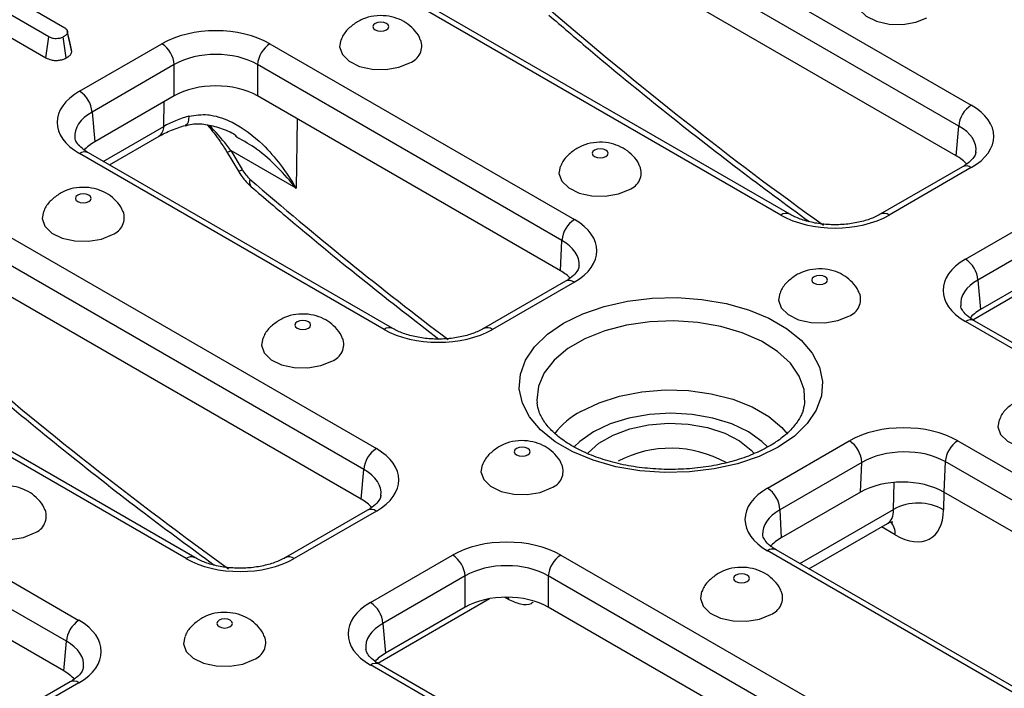
# Model space of a CAD drawing. Units: millimetres. Extents: x -414 to 5321, y -16 to 1848.
# Drawn here: x 1626 to 1745, y 579 to 660 of the extents above; entities that cross this region are included whole.
import ezdxf

# ---------------------------------------------------------------- set-up
doc = ezdxf.new("R2010")
doc.units = ezdxf.units.MM
doc.header["$LTSCALE"] = 5

msp = doc.modelspace()

# ---------------------------------------------------------------- linework, layer by layer
at = {"color": 7, "linetype": 'Continuous', "lineweight": 30}
for p, q in [((1692.02, 678.25), (1740.98, 649.99)), ((1739.47, 647.45), (1690.51, 675.72)), ((1739.14, 643.86), (1690.51, 671.94)), ((1629.15, 658.27), (1616.6, 665.52)), ((1717.9, 636.66), (1668.94, 664.93)), ((1718.97, 636.77), (1670.01, 665.03)), ((1616.24, 662.99), (1628.8, 655.73)), ((1626.41, 662.06), (1631.07, 659.37)), ((1628.8, 655.73), (1629.15, 658.27)), ((1631.25, 655.72), (1630.9, 658.26)), ((1631.93, 656.47), (1631.42, 658.81)), ((1631.93, 656.47), (1631.88, 656.72)), ((1632.88, 651.68), (1642.84, 657.43)), ((1655.96, 657.43), (1692.87, 636.13)), ((1644.35, 654.9), (1634.39, 649.15)), ((1644.35, 651.12), (1644.35, 654.9)), ((1691.35, 633.59), (1654.44, 654.9)), ((1654.44, 654.9), (1654.44, 651.12)), ((1644.35, 651.12), (1634.72, 645.56)), ((1691.19, 629.91), (1654.44, 651.12)), ((1634.39, 649.15), (1634.72, 645.56)), ((1648.35, 647.6), (1648.89, 646.94)), ((1739.14, 643.86), (1739.47, 647.45)), ((1636.49, 642.75), (1642.51, 646.23)), ((1652, 646.07), (1651.76, 646.22)), ((1669.79, 622.8), (1632.88, 644.11)), ((1670.86, 622.91), (1633.95, 644.22)), ((1650.77, 644.27), (1652.13, 641.97)), ((1651.2, 644.49), (1652.57, 642.18)), ((1659.12, 639.91), (1651.2, 644.49)), ((1739.91, 642.52), (1729.95, 636.77)), ((1740.98, 642.42), (1731.02, 636.66)), ((1619.89, 636.61), (1668.86, 608.35)), ((1740.26, 631.33), (1750.23, 637.08)), ((1667.34, 605.82), (1618.38, 634.08)), ((1751.74, 634.55), (1741.78, 628.79)), ((1691.19, 629.91), (1691.35, 633.59)), ((1741.16, 623.98), (1754.7, 631.79)), ((1667.02, 602.23), (1618.38, 630.3)), ((1751.74, 630.77), (1742.1, 625.2)), ((1691.79, 628.65), (1681.86, 622.91)), ((1692.86, 628.54), (1682.93, 622.81)), ((1741.78, 628.79), (1742.1, 625.2)), ((1645.78, 595.03), (1596.81, 623.29)), ((1646.85, 595.13), (1597.89, 623.4)), ((1789.23, 595.49), (1740.26, 623.75)), ((1790.3, 595.59), (1741.33, 623.86)), ((1583.83, 615.8), (1632.79, 587.53)), ((1631.28, 585), (1582.32, 613.26)), ((1630.95, 581.41), (1582.32, 609.49)), ((1716.26, 603.56), (1726.19, 609.3)), ((1739.33, 609.3), (1776.24, 587.99)), ((1727.71, 606.67), (1717.78, 600.94)), ((1727.55, 603.08), (1727.71, 606.67)), ((1737.82, 606.77), (1737.66, 603.08)), ((1774.73, 585.46), (1737.82, 606.77)), ((1667.02, 602.23), (1667.34, 605.82)), ((1727.55, 603.08), (1717.94, 597.53)), ((1774.4, 581.87), (1737.66, 603.08)), ((1667.79, 600.88), (1657.82, 595.13)), ((1668.86, 600.78), (1658.89, 595.03)), ((1717.78, 600.94), (1717.94, 597.53)), ((1721.3, 593.79), (1730.81, 599.28)), ((1753.16, 574.67), (1716.25, 595.98)), ((1754.23, 574.78), (1717.32, 596.08)), ((1668.14, 589.69), (1678.1, 595.44)), ((1691.22, 595.44), (1740.18, 567.18)), ((1679.62, 592.91), (1669.65, 587.16)), ((1679.62, 589.13), (1679.62, 592.91)), ((1738.67, 564.64), (1689.7, 592.91)), ((1689.7, 592.91), (1689.7, 589.13)), ((1669.03, 582.34), (1682.57, 590.16)), ((1679.62, 589.13), (1669.98, 583.57)), ((1738.34, 561.05), (1689.7, 589.13)), ((1669.65, 587.16), (1669.98, 583.57)), ((1630.95, 581.41), (1631.28, 585)), ((1717.1, 553.85), (1668.14, 582.12)), ((1718.17, 553.96), (1669.21, 582.22)), ((1631.72, 580.07), (1621.76, 574.31)), ((1632.79, 579.96), (1622.83, 574.21))]:
    msp.add_line(p, q, dxfattribs=at)
at = {"color": 8, "linetype": 'Continuous', "lineweight": 30}
for p, q in [((1643.09, 647.41), (1643.14, 650.42)), ((1659.26, 648.34), (1659.12, 639.91)), ((1635.75, 643.17), (1643.09, 647.41)), ((1731.56, 600.98), (1731.61, 604.25)), ((1737.65, 603.09), (1737.61, 600.92)), ((1720.2, 594.43), (1731.56, 600.98)), ((1731.76, 597.9), (1730.09, 598.87)), ((1684.87, 590.05), (1684.38, 590.33)), ((1684.85, 590.34), (1684.87, 590.05))]:
    msp.add_line(p, q, dxfattribs=at)
at = {"color": 7, "linetype": 'Continuous', "lineweight": 30, "flags": 128}
for points in [[(1727.22, 663.37), (1727.06, 662.52), (1727.39, 661.59), (1728.24, 660.77), (1729.49, 660.16), (1731.03, 659.81), (1732.67, 659.77), (1734.25, 660.04), (1735.59, 660.59)], [(1631.89, 656.72), (1631.64, 657.86), (1631.39, 659)], [(1670.07, 659.11), (1670.28, 659.29), (1670.35, 659.51), (1670.28, 659.72), (1670.07, 659.9), (1669.76, 660.02), (1669.39, 660.06), (1669.02, 660.02), (1668.71, 659.9), (1668.5, 659.72), (1668.43, 659.51), (1668.5, 659.29), (1668.71, 659.11), (1669.02, 658.99), (1669.39, 658.95), (1669.76, 658.99), (1670.07, 659.11)], [(1664.55, 657.9), (1664.39, 657.05), (1664.73, 656.12), (1665.57, 655.31), (1666.83, 654.69), (1668.36, 654.35), (1670.01, 654.31), (1671.59, 654.58), (1672.92, 655.13)], [(1696.67, 643.76), (1696.88, 643.94), (1696.95, 644.15), (1696.88, 644.36), (1696.67, 644.54), (1696.36, 644.66), (1695.99, 644.7), (1695.62, 644.66), (1695.31, 644.54), (1695.1, 644.36), (1695.03, 644.15), (1695.1, 643.94), (1695.31, 643.76), (1695.62, 643.64), (1695.99, 643.6), (1696.36, 643.64), (1696.67, 643.76)], [(1691.15, 642.55), (1690.99, 641.7), (1691.33, 640.77), (1692.17, 639.95), (1693.43, 639.34), (1694.96, 638.99), (1696.61, 638.95), (1698.19, 639.22), (1699.53, 639.78)], [(1634.01, 638.3), (1634.21, 638.48), (1634.29, 638.69), (1634.21, 638.9), (1634.01, 639.08), (1633.69, 639.2), (1633.33, 639.24), (1632.96, 639.2), (1632.65, 639.08), (1632.44, 638.9), (1632.37, 638.69), (1632.44, 638.48), (1632.65, 638.3), (1632.96, 638.18), (1633.33, 638.13), (1633.69, 638.18), (1634.01, 638.3)], [(1628.49, 637.09), (1628.33, 636.24), (1628.67, 635.31), (1629.51, 634.49), (1630.77, 633.88), (1632.3, 633.53), (1633.95, 633.49), (1635.52, 633.76), (1636.86, 634.31)], [(1723.27, 628.4), (1723.48, 628.58), (1723.55, 628.79), (1723.48, 629.01), (1723.27, 629.19), (1722.96, 629.31), (1722.59, 629.35), (1722.22, 629.31), (1721.91, 629.19), (1721.7, 629.01), (1721.63, 628.79), (1721.7, 628.58), (1721.91, 628.4), (1722.22, 628.28), (1722.59, 628.24), (1722.96, 628.28), (1723.27, 628.4)], [(1717.56, 608.54), (1715.25, 607.41), (1712.64, 606.51), (1709.81, 605.88), (1706.83, 605.52), (1703.8, 605.44), (1700.79, 605.66), (1697.87, 606.16), (1695.14, 606.93), (1692.67, 607.95), (1690.52, 609.19), (1688.76, 610.62), (1687.43, 612.19), (1686.56, 613.87), (1686.18, 615.61), (1686.31, 617.37), (1686.93, 619.08), (1688.04, 620.71), (1689.59, 622.22), (1691.55, 623.56), (1693.87, 624.69), (1696.48, 625.59), (1699.31, 626.23), (1702.28, 626.59), (1705.32, 626.66), (1708.33, 626.44), (1711.25, 625.94), (1713.97, 625.17), (1716.45, 624.15), (1718.59, 622.91), (1720.36, 621.49), (1721.69, 619.91), (1722.56, 618.23), (1722.94, 616.49), (1722.81, 614.74), (1722.19, 613.02), (1721.08, 611.39), (1719.53, 609.88), (1717.56, 608.54)], [(1717.75, 627.19), (1717.59, 626.34), (1717.93, 625.41), (1718.78, 624.6), (1720.03, 623.98), (1721.56, 623.64), (1723.21, 623.6), (1724.79, 623.87), (1726.13, 624.42)], [(1660.61, 622.94), (1660.81, 623.12), (1660.89, 623.33), (1660.81, 623.54), (1660.61, 623.72), (1660.29, 623.84), (1659.93, 623.89), (1659.56, 623.84), (1659.25, 623.72), (1659.04, 623.54), (1658.97, 623.33), (1659.04, 623.12), (1659.25, 622.94), (1659.56, 622.82), (1659.93, 622.78), (1660.29, 622.82), (1660.61, 622.94)], [(1655.09, 621.73), (1654.93, 620.88), (1655.27, 619.95), (1656.11, 619.13), (1657.37, 618.52), (1658.9, 618.17), (1660.55, 618.13), (1662.12, 618.41), (1663.46, 618.96)], [(1744.35, 611.84), (1744.2, 610.99), (1744.53, 610.06), (1745.38, 609.24), (1746.63, 608.63), (1748.17, 608.28), (1749.81, 608.24), (1751.39, 608.51), (1752.73, 609.06)], [(1687.21, 607.58), (1687.41, 607.76), (1687.49, 607.98), (1687.41, 608.19), (1687.21, 608.37), (1686.9, 608.49), (1686.53, 608.53), (1686.16, 608.49), (1685.85, 608.37), (1685.64, 608.19), (1685.57, 607.98), (1685.64, 607.76), (1685.85, 607.58), (1686.16, 607.46), (1686.53, 607.42), (1686.9, 607.46), (1687.21, 607.58)], [(1681.69, 606.37), (1681.53, 605.52), (1681.87, 604.59), (1682.71, 603.78), (1683.97, 603.16), (1685.5, 602.82), (1687.15, 602.78), (1688.72, 603.05), (1690.06, 603.6)], [(1619.03, 600.91), (1618.87, 600.06), (1619.21, 599.13), (1620.05, 598.31), (1621.31, 597.7), (1622.84, 597.36), (1624.48, 597.32), (1626.06, 597.59), (1627.4, 598.14)], [(1713.81, 592.23), (1714.02, 592.41), (1714.09, 592.62), (1714.02, 592.83), (1713.81, 593.01), (1713.5, 593.13), (1713.13, 593.17), (1712.76, 593.13), (1712.45, 593.01), (1712.24, 592.83), (1712.17, 592.62), (1712.24, 592.41), (1712.45, 592.23), (1712.76, 592.11), (1713.13, 592.07), (1713.5, 592.11), (1713.81, 592.23)], [(1708.29, 591.02), (1708.13, 590.17), (1708.47, 589.24), (1709.31, 588.42), (1710.57, 587.81), (1712.1, 587.46), (1713.75, 587.42), (1715.32, 587.69), (1716.66, 588.25)], [(1651.14, 586.77), (1651.35, 586.95), (1651.43, 587.16), (1651.35, 587.37), (1651.14, 587.55), (1650.83, 587.67), (1650.47, 587.71), (1650.1, 587.67), (1649.79, 587.55), (1649.58, 587.37), (1649.51, 587.16), (1649.58, 586.95), (1649.79, 586.77), (1650.1, 586.65), (1650.47, 586.6), (1650.83, 586.65), (1651.14, 586.77)], [(1645.63, 585.55), (1645.47, 584.7), (1645.81, 583.77), (1646.65, 582.96), (1647.91, 582.34), (1649.44, 582), (1651.08, 581.96), (1652.66, 582.23), (1654, 582.78)]]:
    msp.add_lwpolyline(points, dxfattribs=at)
at = {"color": 8, "linetype": 'Continuous', "lineweight": 30, "flags": 128}
for points in [[(1646.14, 648.65), (1646.1, 648.26), (1646.02, 647.94), (1645.9, 647.7), (1645.74, 647.56), (1645.66, 647.52)], [(1649.14, 646.96), (1648.99, 646.91), (1648.9, 646.92), (1648.88, 646.93)], [(1720.78, 613.82), (1720.71, 615.51), (1720.13, 617.15), (1719.04, 618.72), (1717.49, 620.14), (1715.53, 621.38), (1713.21, 622.4), (1710.61, 623.17), (1707.82, 623.65), (1704.92, 623.84), (1702.02, 623.72), (1699.19, 623.31), (1696.54, 622.62), (1694.14, 621.66), (1692.08, 620.47), (1690.42, 619.09), (1689.21, 617.55), (1688.5, 615.92), (1688.31, 614.24), (1688.33, 613.92)], [(1693.66, 612.86), (1695.85, 613.91), (1698.33, 614.71), (1701.03, 615.23), (1703.85, 615.46), (1706.69, 615.38), (1709.46, 615), (1712.06, 614.34), (1714.41, 613.41), (1716.42, 612.25), (1718.02, 610.9), (1718.69, 610.12)], [(1716.32, 608.53), (1715.6, 609.23), (1713.95, 610.39), (1711.94, 611.34), (1709.64, 612.05), (1707.15, 612.49), (1704.56, 612.64), (1701.97, 612.49), (1699.48, 612.05), (1697.18, 611.34), (1695.17, 610.39), (1693.52, 609.23), (1692.82, 608.55)], [(1694.48, 607.77), (1694.54, 607.84), (1695.84, 609.02), (1697.55, 610), (1699.59, 610.76), (1701.86, 611.24), (1704.26, 611.43), (1706.67, 611.31), (1708.98, 610.9), (1711.09, 610.22), (1712.89, 609.28), (1714.3, 608.15), (1714.66, 607.75)]]:
    msp.add_lwpolyline(points, dxfattribs=at)
at = {"color": 7, "linetype": 'Continuous', "lineweight": 30}
for centre, radius, start, end in [((1672.22, 657.15), 2.14, 289.2062, 20.6865), ((1641.05, 654.64), 3.32, 4.4665, 57.2659), ((1657.75, 654.64), 3.32, 122.7341, 175.5335), ((1631.08, 648.89), 3.32, 4.4665, 57.2659), ((1742.77, 647.2), 3.32, 122.7341, 175.5335), ((1698.82, 641.8), 2.14, 289.2062, 20.6865), ((1636.16, 636.34), 2.14, 289.2062, 20.6865), ((1694.66, 633.34), 3.32, 122.7341, 175.5335), ((1738.47, 628.54), 3.32, 4.4665, 57.2659), ((1725.42, 626.44), 2.14, 289.2062, 20.6865), ((1662.76, 620.98), 2.14, 289.2062, 20.6865), ((1724.42, 606.52), 3.29, 2.6055, 57.3945), ((1741.13, 606.51), 3.32, 122.7341, 175.5335), ((1670.65, 605.56), 3.32, 122.7341, 175.5335), ((1689.36, 605.62), 2.14, 289.2062, 20.6865), ((1714.49, 600.79), 3.29, 2.6055, 57.3945), ((1734.53, 595.61), 6.14, 59.899, 118.9715), ((1626.7, 600.16), 2.14, 289.2062, 20.6865), ((1676.31, 592.65), 3.32, 4.4665, 57.2659), ((1693.01, 592.65), 3.32, 122.7341, 175.5335), ((1715.96, 590.27), 2.14, 289.2062, 20.6865), ((1666.34, 586.9), 3.32, 4.4665, 57.2659), ((1634.59, 584.74), 3.32, 122.7341, 175.5335), ((1653.3, 584.81), 2.14, 289.2062, 20.6865)]:
    msp.add_arc(centre, radius, start, end, dxfattribs=at)
at = {"color": 8, "linetype": 'Continuous', "lineweight": 30}
for centre, radius, start, end in [((1641.72, 647.35), 1.37, 304.715, 2.5208), ((1633.5, 643.29), 1.03, 64.2697, 127.0408), ((1650.32, 645.75), 1.54, 286.9398, 305.0507), ((1651.7, 643.43), 1.52, 286.7693, 305.1737), ((1740.36, 641.59), 1.03, 52.9592, 115.7303), ((1654.35, 640.69), 0.884, 157.7677, 221.2722), ((1718.52, 635.84), 1.03, 64.0204, 127.0654), ((1730.39, 635.84), 1.03, 52.933, 115.9963), ((1692.23, 627.66), 1.08, 54.3824, 114.3071), ((1740.89, 622.93), 1.03, 64.2697, 127.0408), ((1670.41, 621.98), 1.03, 64.0162, 127.0658), ((1682.3, 621.93), 1.08, 54.4273, 113.7935), ((1698.5, 603.87), 10.21, 118.296, 142.1362), ((1704.54, 594.7), 13.7, 60.7107, 117.7644), ((1668.23, 599.95), 1.03, 52.9592, 115.7303), ((1729.5, 597.99), 2.27, 357.6967, 40.8093), ((1716.88, 595.12), 1.06, 65.2021, 126.1084), ((1646.4, 594.2), 1.03, 64.0204, 127.0654), ((1658.27, 594.2), 1.03, 52.933, 115.9963), ((1668.76, 581.29), 1.03, 64.2697, 127.0408), ((1632.17, 579.14), 1.03, 52.9592, 115.7303)]:
    msp.add_arc(centre, radius, start, end, dxfattribs=at)
for centre, major_axis, ratio, start_param, end_param in [((1783.2, 936.94), (-197.89, 320.76), 0.556894, 2.087543, 2.214664), ((1747.13, 916.12), (-197.89, 320.76), 0.556894, 2.087543, 2.214664), ((1639.47, 646.15), (7.17, -0.19), 0.574488, 2.373024, 3.220901), ((1734.39, 644.45), (7.17, 0.19), 0.574488, 6.199973, 7.051754), ((1711.07, 895.3), (-197.89, 320.76), 0.556894, 2.087543, 2.179085), ((1686.29, 630.58), (7.15, 0.11), 0.586236, 6.233678, 7.058259), ((1746.86, 625.79), (7.17, -0.19), 0.574488, 2.373024, 3.220901), ((1675.01, 874.48), (-197.89, 320.76), 0.556894, 2.087543, 2.214664), ((1662.26, 602.81), (7.17, 0.19), 0.574488, 6.199973, 7.051754), ((1722.83, 598.02), (7.15, -0.08), 0.56819, 2.361643, 3.186721), ((1728.52, 602.91), (-2.35, 3.59), 0.535839, 3.111263, 3.844383), ((1674.73, 584.15), (7.17, -0.19), 0.574488, 2.373024, 3.220901), ((1626.2, 582), (7.17, 0.19), 0.574488, 6.199973, 7.051754)]:
    msp.add_ellipse(centre, major_axis=major_axis, ratio=ratio, start_param=start_param, end_param=end_param, dxfattribs=at)
at = {"color": 7, "linetype": 'Continuous', "lineweight": 30}
for centre, major_axis, ratio, start_param, end_param in [((1649.4, 653.63), (9.29, 0), 0.578871, 0.786768, 2.354825), ((1649.4, 651.88), (7.14, 0), 0.597926, 0.786768, 2.354825), ((1649.4, 648.19), (7.14, 0), 0.578871, 0.786768, 2.354825), ((1639.47, 647.9), (9.31, 0), 0.575709, 2.357564, 3.925621), ((1734.39, 646.2), (9.31, 0), 0.575709, 5.499157, 7.067214), ((1651.17, 642.85), (11.43, 0.03), 0.566289, 2.025717, 2.354299), ((1646.4, 641.23), (-7.16, 9.63), 0.483673, 4.691152, 4.961646), ((1639.79, 642.65), (7.16, 0), 0.575709, 2.357564, 2.673489), ((1734.07, 640.95), (7.16, 0), 0.575709, 0.47372, 0.784029), ((1653.97, 642.95), (-1.5, 2.43), 0.556894, 1.541193, 2.087543), ((1724.46, 640.47), (9.29, 0), 0.578871, 3.92836, 5.496418), ((1686.29, 632.33), (9.29, 0.01), 0.577287, 5.496416, 7.067212), ((1746.86, 627.54), (9.31, 0), 0.575709, 2.357564, 3.925621), ((1686.13, 626.99), (7.15, 0.01), 0.577287, 0.512082, 0.784027), ((1747.17, 622.29), (7.16, 0), 0.575709, 2.357564, 2.673489), ((1676.36, 626.6), (9.29, 0.01), 0.577287, 3.92562, 5.496416), ((1732.76, 605.51), (9.29, 0.01), 0.577287, 0.784027, 2.354823), ((1662.26, 604.56), (9.31, 0), 0.575709, 5.499157, 7.067214), ((1732.76, 603.76), (7.15, 0.11), 0.586236, 0.775073, 2.34587), ((1732.6, 600.16), (7.15, 0.01), 0.577287, 0.784027, 2.354823), ((1722.83, 599.77), (9.29, 0.01), 0.577287, 2.354823, 3.92562), ((1661.95, 599.31), (7.16, 0), 0.575709, 0.47372, 0.784029), ((1731.55, 604.78), (-4.5, 7.3), 0.556894, 2.339997, 3.858433), ((1684.66, 591.63), (9.29, 0), 0.578871, 0.786768, 2.354825), ((1722.99, 594.62), (7.15, 0.01), 0.577287, 2.354823, 2.671459), ((1652.33, 598.83), (9.29, 0), 0.578871, 3.92836, 5.496418), ((1684.66, 589.89), (7.14, 0), 0.597926, 0.786768, 2.354825), ((1674.73, 585.9), (9.31, 0), 0.575709, 2.357564, 3.925621), ((1684.66, 586.2), (7.14, 0), 0.578871, 0.786768, 2.354825), ((1626.2, 583.75), (9.31, 0), 0.575709, 5.499157, 7.067214), ((1675.05, 580.65), (7.16, 0), 0.575709, 2.357564, 2.673489), ((1625.88, 578.5), (7.16, 0), 0.575709, 0.47372, 0.784029)]:
    msp.add_ellipse(centre, major_axis=major_axis, ratio=ratio, start_param=start_param, end_param=end_param, dxfattribs=at)
for points, knots in [([(1725.81, 681.74), (1727.4, 680.38), (1732.01, 676.43), (1739.7, 670.14), (1748.64, 663.13), (1754.56, 658.78), (1757.4, 656.69)], [0, 0, 0, 0, 0.152557, 0.442335, 0.732142, 1, 1, 1, 1]), ([(1666.57, 660.11), (1666.2, 659.85), (1665.46, 659.33), (1664.8, 658.52), (1664.62, 658), (1664.59, 657.9)], [0, 0, 0, 0, 0.454736, 0.89656, 1, 1, 1, 1]), ([(1674.18, 657.92), (1674.15, 658.01), (1673.99, 658.5), (1673.39, 659.23), (1672.46, 660.02), (1671.33, 660.57), (1670.01, 660.87), (1668.58, 660.85), (1667.4, 660.55), (1666.77, 660.22), (1666.57, 660.11)], [0, 0, 0, 0, 0.0338786, 0.1737721, 0.3090797, 0.4466718, 0.5948218, 0.7618086, 0.9216065, 1, 1, 1, 1]), ([(1689.75, 660.92), (1691.34, 659.56), (1695.95, 655.61), (1703.63, 649.32), (1712.58, 642.31), (1718.49, 637.96), (1721.34, 635.87)], [0, 0, 0, 0, 0.152557, 0.442335, 0.732142, 1, 1, 1, 1]), ([(1631.07, 659.37), (1631.12, 659.34), (1631.27, 659.24), (1631.4, 659.04), (1631.41, 658.89), (1631.42, 658.81)], [0, 0, 0, 0, 0.24993, 0.622929, 1, 1, 1, 1]), ([(1630.9, 658.26), (1630.75, 658.19), (1630.5, 658.08), (1630.07, 658.03), (1629.68, 658.05), (1629.38, 658.15), (1629.21, 658.24), (1629.15, 658.27)], [0, 0, 0, 0, 0.278835, 0.482713, 0.647432, 0.872202, 1, 1, 1, 1]), ([(1631.42, 658.81), (1631.41, 658.76), (1631.38, 658.62), (1631.18, 658.44), (1630.99, 658.32), (1630.9, 658.26)], [0, 0, 0, 0, 0.2513587, 0.6230417, 1, 1, 1, 1]), ([(1628.8, 655.73), (1629, 655.64), (1629.33, 655.48), (1629.93, 655.4), (1630.47, 655.43), (1630.92, 655.55), (1631.16, 655.67), (1631.25, 655.72)], [0, 0, 0, 0, 0.2823259, 0.4686948, 0.6545069, 0.8633, 1, 1, 1, 1]), ([(1631.25, 655.72), (1631.38, 655.8), (1631.63, 655.95), (1631.87, 656.21), (1631.91, 656.4), (1631.93, 656.47)], [0, 0, 0, 0, 0.368782, 0.747305, 1, 1, 1, 1]), ([(1646.14, 648.65), (1646.9, 648.77), (1647.78, 648.92), (1649.55, 648.67), (1651.96, 647.82), (1654.82, 645.63), (1657.31, 642.79), (1658.55, 640.91), (1659.12, 639.92), (1659.12, 639.91)], [0, 0, 0, 0, 0.143366, 0.165318, 0.334018, 0.60961, 0.801487, 0.998516, 1, 1, 1, 1]), ([(1642.51, 646.23), (1642.73, 646.35), (1643.45, 646.74), (1644.53, 647.18), (1645.41, 647.45), (1645.66, 647.52)], [0, 0, 0, 0, 0.248766, 0.792136, 1, 1, 1, 1]), ([(1645.67, 647.47), (1645.95, 647.55), (1646.73, 647.79), (1648.2, 647.71), (1649.98, 647.24), (1651.22, 646.73), (1651.82, 646.34), (1651.83, 646.33)], [0, 0, 0, 0, 0.144286, 0.406038, 0.690407, 0.992474, 1, 1, 1, 1]), ([(1633.95, 644.22), (1633.77, 644.33), (1633.24, 644.65), (1632.66, 645.22), (1632.36, 645.73), (1632.34, 645.94), (1632.33, 646.03)], [0, 0, 0, 0, 0.161405, 0.467334, 0.775135, 1, 1, 1, 1]), ([(1648.88, 646.94), (1649.05, 646.73), (1649.74, 645.89), (1650.32, 644.97), (1650.77, 644.27)], [0, 0, 0, 0, 0.246698, 1, 1, 1, 1]), ([(1693.17, 644.75), (1692.8, 644.49), (1692.06, 643.98), (1691.4, 643.17), (1691.22, 642.65), (1691.19, 642.55)], [0, 0, 0, 0, 0.454736, 0.89656, 1, 1, 1, 1]), ([(1700.78, 642.56), (1700.75, 642.66), (1700.59, 643.15), (1699.99, 643.87), (1699.06, 644.66), (1697.93, 645.21), (1696.61, 645.52), (1695.18, 645.49), (1694, 645.19), (1693.37, 644.86), (1693.17, 644.75)], [0, 0, 0, 0, 0.0338786, 0.1737721, 0.3090797, 0.4466718, 0.5948218, 0.7618086, 0.9216065, 1, 1, 1, 1]), ([(1741.53, 644.33), (1741.51, 644.21), (1741.48, 643.97), (1741.09, 643.39), (1740.48, 642.87), (1740.01, 642.58), (1739.91, 642.52)], [0, 0, 0, 0, 0.284392, 0.5857, 0.909372, 1, 1, 1, 1]), ([(1652.13, 641.97), (1652.24, 641.8), (1652.62, 641.19), (1653.16, 640.57), (1653.61, 640.17), (1653.69, 640.1)], [0, 0, 0, 0, 0.246803, 0.871347, 1, 1, 1, 1]), ([(1638.12, 637.1), (1638.09, 637.19), (1637.92, 637.68), (1637.32, 638.41), (1636.4, 639.2), (1635.26, 639.75), (1633.94, 640.05), (1632.51, 640.03), (1631.34, 639.73), (1630.71, 639.4), (1630.51, 639.29)], [0, 0, 0, 0, 0.033879, 0.173772, 0.30908, 0.446672, 0.594822, 0.761809, 0.921606, 1, 1, 1, 1]), ([(1653.69, 640.1), (1655.28, 638.74), (1659.89, 634.8), (1667.46, 628.57), (1673.48, 623.92), (1676.43, 621.63)], [0, 0, 0, 0, 0.211306, 0.612676, 1, 1, 1, 1]), ([(1630.51, 639.29), (1630.13, 639.03), (1629.4, 638.51), (1628.74, 637.71), (1628.56, 637.18), (1628.53, 637.09)], [0, 0, 0, 0, 0.454736, 0.89656, 1, 1, 1, 1]), ([(1729.95, 636.77), (1729.74, 636.66), (1729.16, 636.34), (1727.93, 635.9), (1726.26, 635.57), (1724.46, 635.45), (1722.65, 635.56), (1720.97, 635.91), (1719.75, 636.35), (1719.16, 636.67), (1718.97, 636.77)], [0, 0, 0, 0, 0.0726424, 0.2131154, 0.3555556, 0.4996022, 0.6443062, 0.7884234, 0.9307235, 1, 1, 1, 1]), ([(1693.43, 630.52), (1693.41, 630.38), (1693.38, 630.13), (1692.97, 629.52), (1692.36, 628.99), (1691.89, 628.71), (1691.79, 628.65)], [0, 0, 0, 0, 0.310208, 0.600251, 0.911693, 1, 1, 1, 1]), ([(1719.77, 629.4), (1719.4, 629.14), (1718.66, 628.62), (1718, 627.81), (1717.83, 627.29), (1717.79, 627.19)], [0, 0, 0, 0, 0.454736, 0.89656, 1, 1, 1, 1]), ([(1727.38, 627.2), (1727.35, 627.3), (1727.19, 627.79), (1726.59, 628.51), (1725.66, 629.31), (1724.53, 629.86), (1723.21, 630.16), (1721.78, 630.14), (1720.6, 629.83), (1719.97, 629.51), (1719.77, 629.4)], [0, 0, 0, 0, 0.033879, 0.173772, 0.30908, 0.446672, 0.594822, 0.761809, 0.921606, 1, 1, 1, 1]), ([(1741.33, 623.86), (1741.15, 623.97), (1740.63, 624.3), (1740.05, 624.86), (1739.74, 625.37), (1739.72, 625.59), (1739.71, 625.68)], [0, 0, 0, 0, 0.161405, 0.467334, 0.775135, 1, 1, 1, 1]), ([(1664.72, 621.74), (1664.69, 621.84), (1664.53, 622.33), (1663.92, 623.05), (1663, 623.85), (1661.86, 624.39), (1660.54, 624.7), (1659.12, 624.67), (1657.94, 624.37), (1657.31, 624.04), (1657.11, 623.94)], [0, 0, 0, 0, 0.033879, 0.173772, 0.30908, 0.446672, 0.594822, 0.761809, 0.921606, 1, 1, 1, 1]), ([(1657.11, 623.94), (1656.73, 623.67), (1656, 623.16), (1655.34, 622.35), (1655.16, 621.83), (1655.13, 621.73)], [0, 0, 0, 0, 0.454736, 0.89656, 1, 1, 1, 1]), ([(1681.86, 622.91), (1681.66, 622.81), (1681.07, 622.49), (1679.84, 622.05), (1678.17, 621.71), (1676.36, 621.59), (1674.55, 621.7), (1672.87, 622.05), (1671.64, 622.49), (1671.05, 622.8), (1670.86, 622.91)], [0, 0, 0, 0, 0.072563, 0.212896, 0.355292, 0.49934, 0.644007, 0.787929, 0.929846, 1, 1, 1, 1]), ([(1617.62, 619.28), (1619.21, 617.92), (1623.83, 613.98), (1631.51, 607.69), (1640.45, 600.67), (1646.37, 596.32), (1649.21, 594.24)], [0, 0, 0, 0, 0.152557, 0.442335, 0.732142, 1, 1, 1, 1]), ([(1716.49, 608.65), (1716.17, 608.47), (1715.23, 607.96), (1713.43, 607.22), (1711.05, 606.52), (1708.48, 606.05), (1705.79, 605.81), (1703.07, 605.82), (1700.38, 606.08), (1697.82, 606.58), (1695.45, 607.3), (1693.35, 608.2), (1691.58, 609.26), (1690.17, 610.41), (1689.16, 611.61), (1688.52, 612.79), (1688.4, 613.54), (1688.34, 613.9)], [0, 0, 0, 0, 0.0357357, 0.1044728, 0.1735464, 0.2429339, 0.3125618, 0.3823164, 0.4520699, 0.5216517, 0.5909329, 0.6597983, 0.7281852, 0.7961824, 0.8641436, 0.9329119, 1, 1, 1, 1]), ([(1720.75, 613.83), (1720.69, 613.47), (1720.58, 612.74), (1719.91, 611.55), (1718.86, 610.32), (1717.63, 609.34), (1716.77, 608.82), (1716.49, 608.65)], [0, 0, 0, 0, 0.214722, 0.434531, 0.669037, 0.895082, 1, 1, 1, 1]), ([(1746.37, 614.04), (1746, 613.78), (1745.26, 613.26), (1744.6, 612.46), (1744.43, 611.93), (1744.39, 611.84)], [0, 0, 0, 0, 0.454736, 0.89656, 1, 1, 1, 1]), ([(1691.32, 606.39), (1691.29, 606.48), (1691.13, 606.97), (1690.52, 607.69), (1689.6, 608.49), (1688.46, 609.04), (1687.14, 609.34), (1685.72, 609.32), (1684.54, 609.01), (1683.91, 608.69), (1683.71, 608.58)], [0, 0, 0, 0, 0.0338786, 0.1737721, 0.3090797, 0.4466718, 0.5948218, 0.7618086, 0.9216065, 1, 1, 1, 1]), ([(1683.71, 608.58), (1683.33, 608.32), (1682.6, 607.8), (1681.94, 606.99), (1681.76, 606.47), (1681.73, 606.37)], [0, 0, 0, 0, 0.454736, 0.89656, 1, 1, 1, 1]), ([(1628.66, 600.92), (1628.63, 601.02), (1628.46, 601.51), (1627.86, 602.23), (1626.93, 603.03), (1625.8, 603.58), (1624.48, 603.88), (1623.05, 603.86), (1621.87, 603.55), (1621.25, 603.22), (1621.04, 603.12)], [0, 0, 0, 0, 0.033879, 0.173772, 0.30908, 0.446672, 0.594822, 0.761809, 0.921606, 1, 1, 1, 1]), ([(1669.4, 602.69), (1669.39, 602.58), (1669.36, 602.34), (1668.96, 601.75), (1668.36, 601.23), (1667.89, 600.95), (1667.79, 600.88)], [0, 0, 0, 0, 0.2843921, 0.5856998, 0.9093723, 1, 1, 1, 1]), ([(1730.82, 599.27), (1730.84, 599.29), (1731.02, 599.43), (1731.43, 599.48), (1731.46, 599.48), (1731.47, 599.48)], [0, 0, 0, 0, 0.074174, 0.64485, 1, 1, 1, 1]), ([(1717.32, 596.08), (1717.14, 596.2), (1716.62, 596.52), (1716.04, 597.08), (1715.73, 597.61), (1715.71, 597.84), (1715.7, 597.95)], [0, 0, 0, 0, 0.155729, 0.45135, 0.749108, 1, 1, 1, 1]), ([(1657.82, 595.13), (1657.62, 595.02), (1657.03, 594.71), (1655.8, 594.27), (1654.14, 593.93), (1652.34, 593.81), (1650.53, 593.93), (1648.85, 594.27), (1647.62, 594.71), (1647.04, 595.03), (1646.85, 595.13)], [0, 0, 0, 0, 0.0726424, 0.2131154, 0.3555556, 0.4996022, 0.6443062, 0.7884234, 0.9307235, 1, 1, 1, 1]), ([(1717.92, 591.03), (1717.89, 591.13), (1717.73, 591.61), (1717.12, 592.34), (1716.2, 593.13), (1715.07, 593.68), (1713.75, 593.98), (1712.32, 593.96), (1711.14, 593.66), (1710.51, 593.33), (1710.31, 593.22)], [0, 0, 0, 0, 0.033879, 0.173772, 0.30908, 0.446672, 0.594822, 0.761809, 0.921606, 1, 1, 1, 1]), ([(1710.31, 593.22), (1709.93, 592.96), (1709.2, 592.45), (1708.54, 591.64), (1708.36, 591.12), (1708.33, 591.02)], [0, 0, 0, 0, 0.454736, 0.89656, 1, 1, 1, 1]), ([(1655.26, 585.57), (1655.23, 585.66), (1655.06, 586.15), (1654.46, 586.88), (1653.53, 587.67), (1652.4, 588.22), (1651.08, 588.52), (1649.65, 588.5), (1648.47, 588.2), (1647.85, 587.87), (1647.64, 587.76)], [0, 0, 0, 0, 0.033879, 0.173772, 0.30908, 0.446672, 0.594822, 0.761809, 0.921606, 1, 1, 1, 1]), ([(1647.64, 587.76), (1647.27, 587.5), (1646.54, 586.98), (1645.88, 586.17), (1645.7, 585.65), (1645.67, 585.56)], [0, 0, 0, 0, 0.454736, 0.89656, 1, 1, 1, 1]), ([(1669.21, 582.22), (1669.03, 582.34), (1668.5, 582.66), (1667.92, 583.22), (1667.62, 583.74), (1667.6, 583.95), (1667.59, 584.04)], [0, 0, 0, 0, 0.161405, 0.467334, 0.775135, 1, 1, 1, 1]), ([(1633.34, 581.87), (1633.33, 581.76), (1633.29, 581.52), (1632.9, 580.93), (1632.3, 580.41), (1631.83, 580.13), (1631.72, 580.07)], [0, 0, 0, 0, 0.284392, 0.5857, 0.909372, 1, 1, 1, 1])]:
    msp.add_open_spline(points, degree=3, knots=knots, dxfattribs=at)
at = {"color": 8, "linetype": 'Continuous', "lineweight": 30}
for points, knots in [([(1648.64, 647.53), (1648.76, 647.39), (1648.92, 647.2), (1649.09, 647.01), (1649.14, 646.96)], [0, 0, 0, 0, 0.729046, 1, 1, 1, 1]), ([(1659.12, 639.91), (1659.12, 639.92), (1658.43, 640.79), (1656.92, 642.45), (1654.6, 644.64), (1652.8, 645.63), (1652, 646.07)], [0, 0, 0, 0, 0.003011, 0.354326, 0.712508, 1, 1, 1, 1]), ([(1687.87, 589.74), (1687.79, 589.67), (1687.39, 589.37), (1686.34, 589.39), (1685.36, 589.83), (1684.87, 590.05)], [0, 0, 0, 0, 0.124301, 0.561691, 1, 1, 1, 1])]:
    msp.add_open_spline(points, degree=3, knots=knots, dxfattribs=at)

doc.saveas('drawing.dxf')
